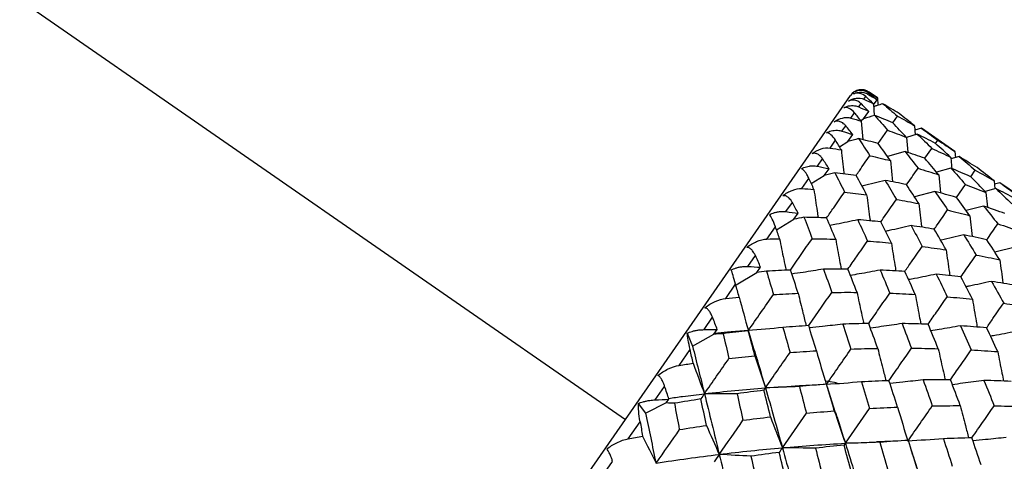
# Model space of a CAD drawing. Units: millimetres. Extents: x -102 to 102, y -159 to 131.
# Drawn here: x -63 to -48, y 89 to 96 of the extents above; entities that cross this region are included whole.
import ezdxf

# ---------------------------------------------------------------- set-up
doc = ezdxf.new("R2010")
doc.units = ezdxf.units.MM

msp = doc.modelspace()

# ---------------------------------------------------------------- linework, layer by layer
at = {"color": 7, "linetype": 'Continuous', "lineweight": 25}
for p, q in [((-66.01, 97.878), (-54.097, 89.611)), ((-63.077, 76.671), (-50.705, 94.499)), ((-50.503, 94.44), (-50.475, 94.48)), ((-50.448, 94.519), (-50.437, 94.535)), ((-50.428, 94.549), (-50.427, 94.55)), ((-50.3, 94.461), (-50.427, 94.55)), ((-50.582, 94.326), (-50.548, 94.375)), ((-50.361, 94.373), (-50.349, 94.194)), ((-50.36, 94.359), (-50.307, 94.434)), ((-50.3, 94.461), (-50.293, 94.35)), ((-50.699, 94.157), (-50.644, 94.236)), ((-50.508, 94.147), (-50.429, 94.257)), ((-50.071, 94.085), (-50, 94.187)), ((-50.835, 93.961), (-50.779, 94.042)), ((-50.551, 94.12), (-50.508, 94.147)), ((-50.544, 94.11), (-50.521, 93.832)), ((-49.741, 94.041), (-49.731, 93.906)), ((-50.748, 93.802), (-50.671, 93.908)), ((-50.289, 93.772), (-50.148, 93.974)), ((-49.701, 93.915), (-49.865, 93.866)), ((-49.639, 94.003), (-49.736, 93.974)), ((-49.134, 93.653), (-49.639, 94.003)), ((-51.013, 93.705), (-50.932, 93.822)), ((-50.872, 93.723), (-50.748, 93.802)), ((-49.863, 93.865), (-49.845, 93.642)), ((-49.428, 93.776), (-49.393, 93.826)), ((-49.883, 93.651), (-50.149, 93.577)), ((-49.586, 93.55), (-49.481, 93.7)), ((-49.134, 93.653), (-49.127, 93.56)), ((-51.203, 93.431), (-51.126, 93.542)), ((-50.105, 93.515), (-50.073, 93.197)), ((-49.195, 93.564), (-49.181, 93.384)), ((-49.071, 93.576), (-49.194, 93.541)), ((-51.101, 93.293), (-51.029, 93.393)), ((-49.193, 93.4), (-49.41, 93.339)), ((-49.378, 93.301), (-49.352, 93.028)), ((-48.896, 93.273), (-48.827, 93.372)), ((-51.438, 93.093), (-51.332, 93.245)), ((-51.297, 93.169), (-51.101, 93.293)), ((-49.112, 92.961), (-48.976, 93.157)), ((-48.544, 93.21), (-48.534, 93.09)), ((-48.456, 93.182), (-48.539, 93.159)), ((-47.911, 92.804), (-48.456, 93.182)), ((-49.436, 93.051), (-49.744, 92.971)), ((-48.518, 93.094), (-48.677, 93.049)), ((-48.666, 93.034), (-48.645, 92.812)), ((-51.679, 92.746), (-51.582, 92.885)), ((-51.56, 92.631), (-51.495, 92.722)), ((-48.701, 92.831), (-48.964, 92.761)), ((-51.821, 92.47), (-51.56, 92.631)), ((-48.908, 92.685), (-48.873, 92.37)), ((-51.965, 92.333), (-51.837, 92.517)), ((-48.224, 92.21), (-48.531, 92.134)), ((-52.252, 91.919), (-52.138, 92.083)), ((-52.428, 91.643), (-52.118, 91.827)), ((-52.118, 91.827), (-52.06, 91.908)), ((-52.586, 91.439), (-52.438, 91.652)), ((-52.913, 90.967), (-52.784, 91.153)), ((-52.763, 90.897), (-52.713, 90.967)), ((-52.245, 90.956), (-52.503, 90.936)), ((-52.151, 90.642), (-52.243, 90.955)), ((-53.166, 90.913), (-53.086, 90.718)), ((-53.086, 90.718), (-52.763, 90.897)), ((-53.287, 90.428), (-53.122, 90.666)), ((-53.648, 89.908), (-53.506, 90.112)), ((-51.098, 90.142), (-51.473, 90.122)), ((-50.935, 89.726), (-51.053, 90.098)), ((-53.483, 89.861), (-53.441, 89.917)), ((-53.787, 89.707), (-53.901, 89.855)), ((-53.483, 89.861), (-53.787, 89.707)), ((-54.055, 89.322), (-53.876, 89.579)), ((-49.944, 89.29), (-50.315, 89.274)), ((-50.783, 89.253), (-50.312, 89.273)), ((-49.68, 88.818), (-49.797, 89.177)), ((-54.443, 88.762), (-54.291, 88.981))]:
    msp.add_line(p, q, dxfattribs=at)
at = {"color": 7, "linetype": 'Continuous', "lineweight": 25, "flags": 128}
msp.add_lwpolyline([(-50.905, 90.159), (-50.946, 90.168), (-51.08, 90.19)], dxfattribs=at)
at = {"color": 7, "linetype": 'Continuous', "lineweight": 25}
msp.add_arc((-50.541, 94.385), 0.2, 55.2418, 145.2418, dxfattribs=at)
for points, knots in [([(-50.663, 94.52), (-50.652, 94.526), (-50.629, 94.537), (-50.591, 94.546), (-50.549, 94.549), (-50.499, 94.543), (-50.467, 94.528), (-50.448, 94.519)], [0, 0, 0, 0, 0.14363, 0.304394, 0.483426, 0.696505, 1, 1, 1, 1]), ([(-50.475, 94.48), (-50.505, 94.508), (-50.537, 94.523), (-50.601, 94.536), (-50.633, 94.534), (-50.663, 94.52)], [0, 0, 0, 0, 0.5, 0.5, 1, 1, 1, 1]), ([(-50.437, 94.535), (-50.449, 94.543), (-50.47, 94.557), (-50.503, 94.569), (-50.541, 94.576), (-50.587, 94.576), (-50.623, 94.561), (-50.639, 94.554)], [0, 0, 0, 0, 0.210556, 0.381093, 0.511654, 0.776339, 1, 1, 1, 1]), ([(-50.807, 94.312), (-50.796, 94.318), (-50.772, 94.33), (-50.733, 94.341), (-50.689, 94.347), (-50.637, 94.345), (-50.602, 94.333), (-50.582, 94.326)], [0, 0, 0, 0, 0.14363, 0.304394, 0.483426, 0.696505, 1, 1, 1, 1]), ([(-50.737, 94.414), (-50.699, 94.438), (-50.659, 94.452), (-50.58, 94.462), (-50.54, 94.458), (-50.503, 94.44)], [0, 0, 0, 0, 0.5, 0.5, 1, 1, 1, 1]), ([(-50.548, 94.375), (-50.559, 94.385), (-50.578, 94.401), (-50.609, 94.417), (-50.644, 94.428), (-50.687, 94.431), (-50.721, 94.419), (-50.737, 94.414)], [0, 0, 0, 0, 0.210556, 0.381093, 0.511654, 0.776339, 1, 1, 1, 1]), ([(-50.219, 94.373), (-50.251, 94.363), (-50.297, 94.349), (-50.343, 94.334), (-50.358, 94.33)], [0, 0, 0, 0, 0.677403, 1, 1, 1, 1]), ([(-50.644, 94.236), (-50.671, 94.27), (-50.699, 94.291), (-50.754, 94.316), (-50.781, 94.319), (-50.807, 94.312)], [0, 0, 0, 0, 0.5, 0.5, 1, 1, 1, 1]), ([(-50.954, 94.101), (-50.913, 94.129), (-50.87, 94.148), (-50.784, 94.168), (-50.74, 94.17), (-50.699, 94.157)], [0, 0, 0, 0, 0.5, 0.5, 1, 1, 1, 1]), ([(-50.779, 94.042), (-50.789, 94.053), (-50.807, 94.072), (-50.835, 94.091), (-50.868, 94.106), (-50.907, 94.114), (-50.939, 94.105), (-50.954, 94.101)], [0, 0, 0, 0, 0.210556, 0.381093, 0.511654, 0.776339, 1, 1, 1, 1]), ([(-51.07, 93.934), (-51.058, 93.94), (-51.034, 93.952), (-50.994, 93.965), (-50.949, 93.973), (-50.893, 93.975), (-50.857, 93.966), (-50.835, 93.961)], [0, 0, 0, 0, 0.14363, 0.304394, 0.483426, 0.696505, 1, 1, 1, 1]), ([(-50.932, 93.822), (-50.955, 93.86), (-50.979, 93.887), (-51.025, 93.924), (-51.048, 93.935), (-51.07, 93.934)], [0, 0, 0, 0, 0.5, 0.5, 1, 1, 1, 1]), ([(-51.286, 93.622), (-51.243, 93.654), (-51.197, 93.677), (-51.104, 93.707), (-51.057, 93.713), (-51.013, 93.705)], [0, 0, 0, 0, 0.5, 0.5, 1, 1, 1, 1]), ([(-51.126, 93.542), (-51.135, 93.554), (-51.151, 93.576), (-51.177, 93.598), (-51.207, 93.617), (-51.243, 93.63), (-51.273, 93.624), (-51.286, 93.622)], [0, 0, 0, 0, 0.210556, 0.381093, 0.511654, 0.776339, 1, 1, 1, 1]), ([(-50.844, 93.677), (-50.833, 93.563), (-50.82, 93.442), (-50.806, 93.322), (-50.805, 93.316)], [0, 0, 0, 0, 0.944968, 1, 1, 1, 1]), ([(-50.623, 93.291), (-50.606, 93.315), (-50.537, 93.416), (-50.467, 93.515), (-50.415, 93.59)], [0, 0, 0, 0, 0.241215, 1, 1, 1, 1]), ([(-51.445, 93.393), (-51.434, 93.399), (-51.41, 93.412), (-51.369, 93.425), (-51.322, 93.435), (-51.264, 93.44), (-51.226, 93.434), (-51.203, 93.431)], [0, 0, 0, 0, 0.143794, 0.30498, 0.484696, 0.696864, 1, 1, 1, 1]), ([(-51.332, 93.245), (-51.337, 93.256), (-51.348, 93.279), (-51.367, 93.311), (-51.385, 93.339), (-51.402, 93.36), (-51.417, 93.375), (-51.432, 93.387), (-51.441, 93.391), (-51.445, 93.393)], [0, 0, 0, 0, 0.1281, 0.283727, 0.466974, 0.59944, 0.732563, 0.868611, 1, 1, 1, 1]), ([(-49.861, 93.153), (-49.855, 93.162), (-49.797, 93.245), (-49.74, 93.327), (-49.689, 93.4)], [0, 0, 0, 0, 0.1100908, 1, 1, 1, 1]), ([(-50.184, 93.218), (-50.295, 93.19), (-50.411, 93.16), (-50.528, 93.132), (-50.533, 93.131)], [0, 0, 0, 0, 0.952029, 1, 1, 1, 1]), ([(-51.727, 92.986), (-51.682, 93.022), (-51.633, 93.048), (-51.535, 93.085), (-51.485, 93.096), (-51.438, 93.093)], [0, 0, 0, 0, 0.5, 0.5, 1, 1, 1, 1]), ([(-51.257, 93.082), (-51.242, 92.973), (-51.222, 92.831), (-51.199, 92.689), (-51.193, 92.656)], [0, 0, 0, 0, 0.7652871, 1, 1, 1, 1]), ([(-51.067, 92.652), (-51.031, 92.703), (-50.941, 92.833), (-50.85, 92.963), (-50.796, 93.041)], [0, 0, 0, 0, 0.3955776, 1, 1, 1, 1]), ([(-50.463, 93), (-50.449, 92.888), (-50.432, 92.757), (-50.413, 92.627), (-50.41, 92.608)], [0, 0, 0, 0, 0.855369, 1, 1, 1, 1]), ([(-51.582, 92.885), (-51.59, 92.898), (-51.605, 92.922), (-51.628, 92.948), (-51.655, 92.971), (-51.688, 92.989), (-51.715, 92.987), (-51.727, 92.986)], [0, 0, 0, 0, 0.210556, 0.381093, 0.511654, 0.776339, 1, 1, 1, 1]), ([(-50.251, 92.592), (-50.225, 92.628), (-50.147, 92.742), (-50.068, 92.855), (-50.015, 92.931)], [0, 0, 0, 0, 0.320349, 1, 1, 1, 1]), ([(-49.679, 92.868), (-49.666, 92.753), (-49.652, 92.634), (-49.636, 92.516), (-49.635, 92.512)], [0, 0, 0, 0, 0.9691016, 1, 1, 1, 1]), ([(-51.926, 92.7), (-51.915, 92.705), (-51.891, 92.718), (-51.85, 92.732), (-51.802, 92.743), (-51.743, 92.751), (-51.702, 92.748), (-51.679, 92.746)], [0, 0, 0, 0, 0.14363, 0.304394, 0.483426, 0.696505, 1, 1, 1, 1]), ([(-49.445, 92.481), (-49.43, 92.503), (-49.363, 92.6), (-49.296, 92.696), (-49.244, 92.771)], [0, 0, 0, 0, 0.223535, 1, 1, 1, 1]), ([(-51.837, 92.517), (-51.854, 92.564), (-51.87, 92.602), (-51.9, 92.664), (-51.914, 92.687), (-51.926, 92.7)], [0, 0, 0, 0, 0.5, 0.5, 1, 1, 1, 1]), ([(-50.597, 92.624), (-50.704, 92.6), (-50.843, 92.57), (-50.984, 92.542), (-51.016, 92.536)], [0, 0, 0, 0, 0.768521, 1, 1, 1, 1]), ([(-48.655, 92.32), (-48.649, 92.328), (-48.593, 92.409), (-48.538, 92.489), (-48.487, 92.561)], [0, 0, 0, 0, 0.0926261, 1, 1, 1, 1]), ([(-49.793, 92.536), (-49.903, 92.51), (-50.031, 92.48), (-50.16, 92.453), (-50.178, 92.449)], [0, 0, 0, 0, 0.858512, 1, 1, 1, 1]), ([(-52.268, 92.207), (-52.222, 92.244), (-52.171, 92.273), (-52.069, 92.317), (-52.016, 92.331), (-51.965, 92.333)], [0, 0, 0, 0, 0.5, 0.5, 1, 1, 1, 1]), ([(-51.774, 92.337), (-51.754, 92.235), (-51.723, 92.077), (-51.689, 91.919), (-51.677, 91.863)], [0, 0, 0, 0, 0.646941, 1, 1, 1, 1]), ([(-51.612, 91.866), (-51.558, 91.944), (-51.449, 92.102), (-51.339, 92.259), (-51.283, 92.338)], [0, 0, 0, 0, 0.4937042, 1, 1, 1, 1]), ([(-50.929, 92.329), (-50.91, 92.223), (-50.884, 92.073), (-50.855, 91.923), (-50.847, 91.879)], [0, 0, 0, 0, 0.708535, 1, 1, 1, 1]), ([(-50.746, 91.879), (-50.702, 91.941), (-50.604, 92.083), (-50.505, 92.225), (-50.45, 92.303)], [0, 0, 0, 0, 0.443397, 1, 1, 1, 1]), ([(-50.091, 92.273), (-50.074, 92.163), (-50.053, 92.023), (-50.028, 91.883), (-50.023, 91.852)], [0, 0, 0, 0, 0.7817496, 1, 1, 1, 1]), ([(-49.001, 92.397), (-49.113, 92.37), (-49.229, 92.342), (-49.345, 92.315), (-49.348, 92.315)], [0, 0, 0, 0, 0.972321, 1, 1, 1, 1]), ([(-52.138, 92.083), (-52.146, 92.098), (-52.159, 92.124), (-52.179, 92.153), (-52.204, 92.181), (-52.233, 92.203), (-52.257, 92.205), (-52.268, 92.207)], [0, 0, 0, 0, 0.210556, 0.381093, 0.511654, 0.776339, 1, 1, 1, 1]), ([(-49.888, 91.843), (-49.855, 91.892), (-49.767, 92.018), (-49.68, 92.143), (-49.626, 92.221)], [0, 0, 0, 0, 0.382976, 1, 1, 1, 1]), ([(-49.266, 92.17), (-49.25, 92.057), (-49.232, 91.927), (-49.212, 91.797), (-49.209, 91.781)], [0, 0, 0, 0, 0.871113, 1, 1, 1, 1]), ([(-49.043, 91.761), (-49.019, 91.795), (-48.943, 91.906), (-48.866, 92.016), (-48.813, 92.092)], [0, 0, 0, 0, 0.308389, 1, 1, 1, 1]), ([(-48.456, 92.019), (-48.441, 91.903), (-48.427, 91.786), (-48.41, 91.668), (-48.41, 91.666)], [0, 0, 0, 0, 0.983078, 1, 1, 1, 1]), ([(-52.504, 91.868), (-52.493, 91.873), (-52.469, 91.885), (-52.428, 91.899), (-52.38, 91.911), (-52.319, 91.92), (-52.277, 91.92), (-52.252, 91.919)], [0, 0, 0, 0, 0.14363, 0.304394, 0.483426, 0.696505, 1, 1, 1, 1]), ([(-52.438, 91.652), (-52.452, 91.703), (-52.465, 91.746), (-52.487, 91.819), (-52.496, 91.848), (-52.504, 91.868)], [0, 0, 0, 0, 0.5, 0.5, 1, 1, 1, 1]), ([(-51.113, 91.879), (-51.216, 91.862), (-51.374, 91.836), (-51.534, 91.813), (-51.59, 91.805)], [0, 0, 0, 0, 0.648719, 1, 1, 1, 1]), ([(-50.259, 91.864), (-50.365, 91.845), (-50.514, 91.817), (-50.664, 91.792), (-50.708, 91.785)], [0, 0, 0, 0, 0.710279, 1, 1, 1, 1]), ([(-49.414, 91.803), (-49.522, 91.781), (-49.661, 91.752), (-49.801, 91.726), (-49.832, 91.721)], [0, 0, 0, 0, 0.783091, 1, 1, 1, 1]), ([(-48.582, 91.695), (-48.693, 91.67), (-48.82, 91.642), (-48.949, 91.616), (-48.965, 91.613)], [0, 0, 0, 0, 0.8720115, 1, 1, 1, 1]), ([(-51.494, 91.515), (-51.47, 91.416), (-51.432, 91.252), (-51.39, 91.089), (-51.374, 91.024)], [0, 0, 0, 0, 0.606652, 1, 1, 1, 1]), ([(-51.337, 91.026), (-51.276, 91.115), (-51.16, 91.282), (-51.043, 91.449), (-50.988, 91.528)], [0, 0, 0, 0, 0.526852, 1, 1, 1, 1]), ([(-50.608, 91.529), (-50.587, 91.425), (-50.554, 91.268), (-50.518, 91.111), (-50.506, 91.058)], [0, 0, 0, 0, 0.659062, 1, 1, 1, 1]), ([(-50.432, 91.059), (-50.381, 91.133), (-50.275, 91.286), (-50.169, 91.438), (-50.114, 91.517)], [0, 0, 0, 0, 0.484297, 1, 1, 1, 1]), ([(-52.899, 91.298), (-52.852, 91.336), (-52.8, 91.367), (-52.694, 91.416), (-52.639, 91.433), (-52.586, 91.439)], [0, 0, 0, 0, 0.5, 0.5, 1, 1, 1, 1]), ([(-49.732, 91.498), (-49.712, 91.391), (-49.684, 91.242), (-49.654, 91.093), (-49.645, 91.052)], [0, 0, 0, 0, 0.719829, 1, 1, 1, 1]), ([(-49.538, 91.048), (-49.496, 91.108), (-49.4, 91.247), (-49.304, 91.385), (-49.249, 91.463)], [0, 0, 0, 0, 0.434616, 1, 1, 1, 1]), ([(-48.868, 91.424), (-48.85, 91.314), (-48.828, 91.174), (-48.802, 91.035), (-48.797, 91.006)], [0, 0, 0, 0, 0.791865, 1, 1, 1, 1]), ([(-52.784, 91.153), (-52.79, 91.169), (-52.802, 91.197), (-52.821, 91.229), (-52.842, 91.261), (-52.868, 91.288), (-52.89, 91.294), (-52.899, 91.298)], [0, 0, 0, 0, 0.210556, 0.381093, 0.511654, 0.776339, 1, 1, 1, 1]), ([(-48.657, 90.994), (-48.625, 91.041), (-48.538, 91.165), (-48.453, 91.288), (-48.399, 91.365)], [0, 0, 0, 0, 0.375199, 1, 1, 1, 1]), ([(-53.166, 90.913), (-53.155, 90.918), (-53.132, 90.929), (-53.092, 90.942), (-53.044, 90.954), (-52.982, 90.965), (-52.939, 90.966), (-52.913, 90.967)], [0, 0, 0, 0, 0.14363, 0.304394, 0.483426, 0.696505, 1, 1, 1, 1]), ([(-52.75, 90.915), (-52.687, 90.921), (-52.601, 90.929), (-52.515, 90.935), (-52.493, 90.937)], [0, 0, 0, 0, 0.734139, 1, 1, 1, 1]), ([(-52.245, 90.955), (-52.244, 90.955), (-52.244, 90.955), (-52.245, 90.952), (-52.246, 90.95)], [0, 0, 0, 0, 0.289727, 1, 1, 1, 1]), ([(-50.824, 91.05), (-50.925, 91.038), (-51.092, 91.017), (-51.259, 90.999), (-51.325, 90.992)], [0, 0, 0, 0, 0.60736, 1, 1, 1, 1]), ([(-49.93, 91.058), (-50.035, 91.043), (-50.193, 91.019), (-50.352, 90.997), (-50.407, 90.99)], [0, 0, 0, 0, 0.659639, 1, 1, 1, 1]), ([(-49.047, 91.024), (-49.155, 91.005), (-49.304, 90.979), (-49.454, 90.955), (-49.496, 90.949)], [0, 0, 0, 0, 0.720141, 1, 1, 1, 1]), ([(-48.179, 90.946), (-48.289, 90.925), (-48.428, 90.897), (-48.567, 90.873), (-48.596, 90.867)], [0, 0, 0, 0, 0.792068, 1, 1, 1, 1]), ([(-53.122, 90.666), (-53.134, 90.72), (-53.143, 90.768), (-53.158, 90.852), (-53.163, 90.887), (-53.166, 90.913)], [0, 0, 0, 0, 0.5, 0.5, 1, 1, 1, 1]), ([(-52.156, 90.656), (-52.137, 90.596), (-52.081, 90.409), (-52.026, 90.218), (-51.988, 90.089)], [0, 0, 0, 0, 0.323661, 1, 1, 1, 1]), ([(-50.296, 90.684), (-50.272, 90.584), (-50.232, 90.421), (-50.188, 90.258), (-50.171, 90.195)], [0, 0, 0, 0, 0.615026, 1, 1, 1, 1]), ([(-50.128, 90.197), (-50.069, 90.282), (-49.956, 90.445), (-49.842, 90.608), (-49.788, 90.687)], [0, 0, 0, 0, 0.5202086, 1, 1, 1, 1]), ([(-49.385, 90.68), (-49.362, 90.576), (-49.329, 90.42), (-49.291, 90.263), (-49.279, 90.211)], [0, 0, 0, 0, 0.666479, 1, 1, 1, 1]), ([(-49.2, 90.211), (-49.151, 90.283), (-49.047, 90.433), (-48.942, 90.582), (-48.888, 90.661)], [0, 0, 0, 0, 0.478476, 1, 1, 1, 1]), ([(-48.489, 90.636), (-48.468, 90.528), (-48.44, 90.38), (-48.408, 90.231), (-48.4, 90.191)], [0, 0, 0, 0, 0.725971, 1, 1, 1, 1]), ([(-53.607, 90.277), (-53.56, 90.316), (-53.507, 90.348), (-53.399, 90.4), (-53.342, 90.42), (-53.287, 90.428)], [0, 0, 0, 0, 0.5, 0.5, 1, 1, 1, 1]), ([(-53.506, 90.112), (-53.512, 90.129), (-53.523, 90.159), (-53.539, 90.194), (-53.558, 90.229), (-53.581, 90.261), (-53.599, 90.272), (-53.607, 90.277)], [0, 0, 0, 0, 0.210556, 0.381093, 0.511654, 0.776339, 1, 1, 1, 1]), ([(-49.612, 90.21), (-49.715, 90.198), (-49.881, 90.179), (-50.049, 90.162), (-50.114, 90.156)], [0, 0, 0, 0, 0.6149725, 1, 1, 1, 1]), ([(-48.696, 90.202), (-48.801, 90.187), (-48.959, 90.164), (-49.119, 90.144), (-49.172, 90.137)], [0, 0, 0, 0, 0.666202, 1, 1, 1, 1]), ([(-53.901, 89.855), (-53.89, 89.859), (-53.868, 89.868), (-53.828, 89.881), (-53.781, 89.892), (-53.719, 89.903), (-53.674, 89.906), (-53.648, 89.908)], [0, 0, 0, 0, 0.143641, 0.30442, 0.48347, 0.69653, 1, 1, 1, 1]), ([(-53.445, 89.931), (-53.375, 89.941), (-53.195, 89.967), (-53.016, 89.988), (-52.906, 90.001)], [0, 0, 0, 0, 0.388696, 1, 1, 1, 1]), ([(-53.876, 89.579), (-53.886, 89.636), (-53.892, 89.689), (-53.9, 89.781), (-53.902, 89.822), (-53.901, 89.855)], [0, 0, 0, 0, 0.5, 0.5, 1, 1, 1, 1]), ([(-49.053, 89.822), (-49.028, 89.721), (-48.987, 89.558), (-48.942, 89.396), (-48.925, 89.334)], [0, 0, 0, 0, 0.6196, 1, 1, 1, 1]), ([(-48.879, 89.335), (-48.821, 89.418), (-48.709, 89.579), (-48.597, 89.741), (-48.543, 89.819)], [0, 0, 0, 0, 0.516602, 1, 1, 1, 1]), ([(-50.936, 89.729), (-50.927, 89.702), (-50.875, 89.545), (-50.825, 89.385), (-50.783, 89.253)], [0, 0, 0, 0, 0.173035, 1, 1, 1, 1]), ([(-54.379, 89.165), (-54.332, 89.203), (-54.279, 89.236), (-54.17, 89.289), (-54.112, 89.311), (-54.055, 89.322)], [0, 0, 0, 0, 0.5, 0.5, 1, 1, 1, 1]), ([(-48.361, 89.341), (-48.464, 89.33), (-48.631, 89.312), (-48.799, 89.297), (-48.863, 89.291)], [0, 0, 0, 0, 0.618985, 1, 1, 1, 1]), ([(-54.291, 88.981), (-54.296, 88.999), (-54.306, 89.03), (-54.321, 89.068), (-54.337, 89.106), (-54.357, 89.143), (-54.372, 89.158), (-54.379, 89.165)], [0, 0, 0, 0, 0.210556, 0.381093, 0.511654, 0.776339, 1, 1, 1, 1])]:
    msp.add_open_spline(points, degree=3, knots=knots, dxfattribs=at)
for points in [[(-50.361, 94.373), (-50.399, 94.409), (-50.437, 94.445), (-50.475, 94.48)], [(-50.448, 94.519), (-50.401, 94.491), (-50.354, 94.462), (-50.307, 94.434)], [(-50.307, 94.434), (-50.35, 94.468), (-50.393, 94.501), (-50.437, 94.535)], [(-50.428, 94.549), (-50.385, 94.52), (-50.342, 94.491), (-50.3, 94.461)], [(-50.429, 94.257), (-50.469, 94.297), (-50.508, 94.336), (-50.548, 94.375)], [(-50.503, 94.44), (-50.455, 94.418), (-50.408, 94.396), (-50.361, 94.373)], [(-50.219, 94.373), (-50.146, 94.313), (-50.073, 94.251), (-50, 94.187)], [(-49.974, 94.225), (-50.056, 94.276), (-50.137, 94.325), (-50.219, 94.373)], [(-50.544, 94.11), (-50.577, 94.152), (-50.611, 94.195), (-50.644, 94.236)], [(-50.582, 94.326), (-50.531, 94.303), (-50.48, 94.28), (-50.429, 94.257)], [(-50.342, 94.197), (-50.397, 94.18), (-50.452, 94.163), (-50.508, 94.147)], [(-50.342, 94.197), (-50.277, 94.124), (-50.212, 94.05), (-50.148, 93.974)], [(-50.071, 94.085), (-50.161, 94.124), (-50.251, 94.161), (-50.342, 94.197)], [(-50, 94.187), (-49.913, 94.14), (-49.827, 94.091), (-49.741, 94.041)], [(-49.741, 94.041), (-49.818, 94.104), (-49.896, 94.165), (-49.974, 94.225)], [(-50.671, 93.908), (-50.707, 93.953), (-50.743, 93.998), (-50.779, 94.042)], [(-50.699, 94.157), (-50.647, 94.142), (-50.595, 94.126), (-50.544, 94.11)], [(-49.863, 93.865), (-49.932, 93.94), (-50.001, 94.013), (-50.071, 94.085)], [(-50.835, 93.961), (-50.781, 93.944), (-50.726, 93.926), (-50.671, 93.908)], [(-50.148, 93.974), (-50.053, 93.94), (-49.958, 93.903), (-49.863, 93.865)], [(-49.701, 93.915), (-49.627, 93.845), (-49.554, 93.773), (-49.481, 93.7)], [(-49.428, 93.776), (-49.519, 93.824), (-49.61, 93.87), (-49.701, 93.915)], [(-49.639, 94.003), (-49.557, 93.946), (-49.475, 93.887), (-49.393, 93.826)], [(-50.844, 93.677), (-50.873, 93.725), (-50.902, 93.774), (-50.932, 93.822)], [(-50.584, 93.848), (-50.638, 93.832), (-50.693, 93.817), (-50.748, 93.802)], [(-50.584, 93.848), (-50.527, 93.763), (-50.471, 93.677), (-50.415, 93.59)], [(-50.288, 93.772), (-50.387, 93.799), (-50.485, 93.824), (-50.584, 93.848)], [(-50.105, 93.515), (-50.166, 93.602), (-50.227, 93.688), (-50.288, 93.772)], [(-49.195, 93.564), (-49.273, 93.636), (-49.35, 93.707), (-49.428, 93.776)], [(-49.393, 93.826), (-49.307, 93.77), (-49.22, 93.712), (-49.134, 93.653)], [(-51.013, 93.705), (-50.957, 93.696), (-50.9, 93.687), (-50.844, 93.677)], [(-49.883, 93.651), (-49.818, 93.569), (-49.754, 93.485), (-49.689, 93.4)], [(-49.585, 93.55), (-49.684, 93.586), (-49.784, 93.619), (-49.883, 93.651)], [(-49.481, 93.7), (-49.386, 93.657), (-49.29, 93.611), (-49.195, 93.564)], [(-51.029, 93.393), (-51.061, 93.443), (-51.094, 93.492), (-51.126, 93.542)], [(-50.415, 93.59), (-50.311, 93.567), (-50.208, 93.542), (-50.105, 93.515)], [(-49.378, 93.301), (-49.447, 93.386), (-49.516, 93.469), (-49.585, 93.55)], [(-49.071, 93.576), (-48.989, 93.51), (-48.908, 93.442), (-48.827, 93.372)], [(-48.8, 93.41), (-48.89, 93.467), (-48.98, 93.523), (-49.071, 93.576)], [(-51.203, 93.431), (-51.145, 93.419), (-51.087, 93.406), (-51.029, 93.393)], [(-50.941, 93.332), (-50.994, 93.319), (-51.047, 93.306), (-51.101, 93.293)], [(-50.941, 93.332), (-50.893, 93.237), (-50.844, 93.14), (-50.796, 93.041)], [(-50.622, 93.291), (-50.728, 93.306), (-50.835, 93.32), (-50.941, 93.332)], [(-49.689, 93.4), (-49.585, 93.368), (-49.482, 93.336), (-49.378, 93.301)], [(-49.193, 93.4), (-49.12, 93.321), (-49.048, 93.24), (-48.976, 93.157)], [(-48.896, 93.273), (-48.995, 93.317), (-49.094, 93.359), (-49.193, 93.4)], [(-48.827, 93.372), (-48.732, 93.32), (-48.637, 93.266), (-48.544, 93.21)], [(-48.544, 93.21), (-48.629, 93.279), (-48.714, 93.345), (-48.8, 93.41)], [(-51.257, 93.082), (-51.282, 93.137), (-51.307, 93.191), (-51.332, 93.245)], [(-50.463, 93), (-50.516, 93.098), (-50.569, 93.195), (-50.622, 93.291)], [(-50.184, 93.218), (-50.127, 93.124), (-50.071, 93.028), (-50.015, 92.931)], [(-49.861, 93.153), (-49.968, 93.176), (-50.076, 93.198), (-50.184, 93.218)], [(-49.679, 92.868), (-49.739, 92.964), (-49.8, 93.059), (-49.861, 93.153)], [(-48.976, 93.157), (-48.872, 93.118), (-48.769, 93.077), (-48.666, 93.034)], [(-48.666, 93.034), (-48.742, 93.115), (-48.819, 93.195), (-48.896, 93.273)], [(-48.456, 93.182), (-48.367, 93.12), (-48.278, 93.056), (-48.189, 92.99)], [(-51.438, 93.093), (-51.377, 93.09), (-51.317, 93.086), (-51.257, 93.082)], [(-50.796, 93.041), (-50.684, 93.029), (-50.573, 93.015), (-50.463, 93)], [(-49.436, 93.051), (-49.371, 92.959), (-49.307, 92.866), (-49.244, 92.771)], [(-49.112, 92.961), (-49.22, 92.993), (-49.328, 93.022), (-49.436, 93.051)], [(-48.518, 93.094), (-48.437, 93.019), (-48.357, 92.942), (-48.278, 92.863)], [(-48.223, 92.941), (-48.321, 92.994), (-48.419, 93.045), (-48.518, 93.094)], [(-51.495, 92.722), (-51.524, 92.776), (-51.553, 92.831), (-51.582, 92.885)], [(-50.015, 92.931), (-49.902, 92.911), (-49.79, 92.89), (-49.679, 92.868)], [(-48.908, 92.685), (-48.976, 92.778), (-49.044, 92.87), (-49.112, 92.961)], [(-51.679, 92.746), (-51.617, 92.738), (-51.556, 92.73), (-51.495, 92.722)], [(-49.244, 92.771), (-49.131, 92.744), (-49.019, 92.715), (-48.908, 92.685)], [(-48.701, 92.831), (-48.629, 92.743), (-48.558, 92.653), (-48.487, 92.561)], [(-48.379, 92.716), (-48.486, 92.756), (-48.593, 92.794), (-48.701, 92.831)], [(-51.407, 92.661), (-51.458, 92.651), (-51.509, 92.641), (-51.56, 92.631)], [(-51.407, 92.661), (-51.365, 92.554), (-51.324, 92.447), (-51.283, 92.338)], [(-51.066, 92.652), (-51.179, 92.656), (-51.292, 92.659), (-51.407, 92.661)], [(-50.929, 92.329), (-50.974, 92.438), (-51.02, 92.545), (-51.066, 92.652)], [(-50.597, 92.624), (-50.548, 92.518), (-50.499, 92.412), (-50.45, 92.303)], [(-50.25, 92.592), (-50.364, 92.604), (-50.48, 92.615), (-50.597, 92.624)], [(-50.091, 92.273), (-50.144, 92.381), (-50.197, 92.487), (-50.25, 92.592)], [(-48.487, 92.561), (-48.376, 92.527), (-48.266, 92.49), (-48.155, 92.452)], [(-51.774, 92.337), (-51.795, 92.398), (-51.816, 92.457), (-51.837, 92.517)], [(-49.793, 92.536), (-49.737, 92.432), (-49.681, 92.327), (-49.626, 92.221)], [(-49.445, 92.481), (-49.56, 92.501), (-49.676, 92.519), (-49.793, 92.536)], [(-49.266, 92.17), (-49.325, 92.275), (-49.385, 92.379), (-49.445, 92.481)], [(-51.965, 92.333), (-51.901, 92.335), (-51.837, 92.336), (-51.774, 92.337)], [(-51.283, 92.338), (-51.165, 92.337), (-51.047, 92.334), (-50.929, 92.329)], [(-50.45, 92.303), (-50.331, 92.295), (-50.211, 92.285), (-50.091, 92.273)], [(-49.001, 92.397), (-48.938, 92.297), (-48.875, 92.195), (-48.813, 92.092)], [(-48.654, 92.32), (-48.769, 92.348), (-48.885, 92.373), (-49.001, 92.397)], [(-48.456, 92.019), (-48.521, 92.121), (-48.588, 92.222), (-48.654, 92.32)], [(-49.626, 92.221), (-49.505, 92.205), (-49.385, 92.188), (-49.266, 92.17)], [(-52.06, 91.908), (-52.086, 91.966), (-52.112, 92.025), (-52.138, 92.083)], [(-48.813, 92.092), (-48.693, 92.069), (-48.574, 92.045), (-48.456, 92.019)], [(-52.252, 91.919), (-52.188, 91.916), (-52.124, 91.912), (-52.06, 91.908)], [(-51.972, 91.847), (-52.02, 91.84), (-52.069, 91.833), (-52.118, 91.827)], [(-51.611, 91.866), (-51.731, 91.861), (-51.852, 91.855), (-51.972, 91.847)], [(-51.972, 91.847), (-51.937, 91.732), (-51.902, 91.615), (-51.868, 91.496)], [(-51.494, 91.515), (-51.532, 91.633), (-51.571, 91.75), (-51.611, 91.866)], [(-50.745, 91.879), (-50.868, 91.88), (-50.99, 91.88), (-51.113, 91.879)], [(-51.113, 91.879), (-51.071, 91.763), (-51.029, 91.646), (-50.988, 91.528)], [(-50.608, 91.529), (-50.653, 91.647), (-50.699, 91.763), (-50.745, 91.879)], [(-50.259, 91.864), (-50.21, 91.75), (-50.162, 91.634), (-50.114, 91.517)], [(-49.888, 91.843), (-50.011, 91.852), (-50.135, 91.859), (-50.259, 91.864)], [(-49.732, 91.498), (-49.783, 91.615), (-49.835, 91.73), (-49.888, 91.843)], [(-49.414, 91.803), (-49.359, 91.691), (-49.304, 91.578), (-49.249, 91.463)], [(-49.043, 91.761), (-49.166, 91.776), (-49.29, 91.79), (-49.414, 91.803)], [(-48.868, 91.424), (-48.926, 91.539), (-48.984, 91.651), (-49.043, 91.761)], [(-48.582, 91.695), (-48.52, 91.586), (-48.459, 91.476), (-48.399, 91.365)], [(-48.214, 91.632), (-48.336, 91.654), (-48.459, 91.675), (-48.582, 91.695)], [(-52.384, 91.458), (-52.402, 91.523), (-52.42, 91.587), (-52.438, 91.652)], [(-51.868, 91.496), (-51.743, 91.504), (-51.618, 91.51), (-51.494, 91.515)], [(-50.988, 91.528), (-50.861, 91.53), (-50.735, 91.53), (-50.608, 91.529)], [(-50.114, 91.517), (-49.986, 91.512), (-49.859, 91.506), (-49.732, 91.498)], [(-52.586, 91.439), (-52.519, 91.445), (-52.451, 91.452), (-52.384, 91.458)], [(-52.384, 91.458), (-52.339, 91.287), (-52.293, 91.119), (-52.245, 90.954)], [(-52.245, 90.954), (-52.12, 91.135), (-51.993, 91.316), (-51.868, 91.496)], [(-49.249, 91.463), (-49.122, 91.451), (-48.995, 91.439), (-48.868, 91.424)], [(-48.399, 91.365), (-48.273, 91.347), (-48.147, 91.328), (-48.023, 91.307)], [(-52.713, 90.967), (-52.736, 91.029), (-52.76, 91.091), (-52.784, 91.153)], [(-52.913, 90.967), (-52.846, 90.967), (-52.779, 90.967), (-52.713, 90.967)], [(-52.246, 90.95), (-52.373, 90.937), (-52.499, 90.922), (-52.625, 90.906)], [(-52.147, 90.574), (-52.18, 90.7), (-52.213, 90.826), (-52.246, 90.95)], [(-51.724, 90.999), (-51.899, 90.982), (-52.073, 90.967), (-52.245, 90.954)], [(-51.336, 91.027), (-51.466, 91.019), (-51.595, 91.01), (-51.724, 90.999)], [(-51.724, 90.999), (-51.688, 90.875), (-51.653, 90.749), (-51.617, 90.621)], [(-51.219, 90.649), (-51.258, 90.776), (-51.297, 90.902), (-51.336, 91.027)], [(-50.432, 91.059), (-50.562, 91.058), (-50.693, 91.055), (-50.824, 91.05)], [(-50.824, 91.05), (-50.782, 90.925), (-50.74, 90.8), (-50.699, 90.674)], [(-50.296, 90.684), (-50.341, 90.811), (-50.386, 90.936), (-50.432, 91.059)], [(-49.93, 91.058), (-49.882, 90.936), (-49.835, 90.812), (-49.788, 90.687)], [(-49.537, 91.048), (-49.668, 91.053), (-49.799, 91.056), (-49.93, 91.058)], [(-49.385, 90.68), (-49.435, 90.805), (-49.486, 90.927), (-49.537, 91.048)], [(-49.047, 91.024), (-48.994, 90.904), (-48.941, 90.783), (-48.888, 90.661)], [(-48.656, 90.994), (-48.786, 91.005), (-48.917, 91.015), (-49.047, 91.024)], [(-48.489, 90.636), (-48.544, 90.758), (-48.6, 90.877), (-48.656, 90.994)], [(-52.625, 90.906), (-52.671, 90.903), (-52.717, 90.9), (-52.763, 90.897)], [(-52.625, 90.906), (-52.596, 90.782), (-52.567, 90.657), (-52.538, 90.531)], [(-53.077, 90.46), (-53.092, 90.529), (-53.107, 90.597), (-53.122, 90.666)], [(-53.086, 90.718), (-53.026, 90.484), (-52.967, 90.244), (-52.906, 90.001)], [(-51.617, 90.621), (-51.485, 90.632), (-51.352, 90.641), (-51.219, 90.649)], [(-51.219, 90.649), (-51.171, 90.477), (-51.122, 90.306), (-51.071, 90.139)], [(-51.071, 90.139), (-50.947, 90.317), (-50.823, 90.496), (-50.699, 90.674)], [(-50.699, 90.674), (-50.565, 90.679), (-50.43, 90.682), (-50.296, 90.684)], [(-49.788, 90.687), (-49.653, 90.686), (-49.519, 90.684), (-49.385, 90.68)], [(-48.888, 90.661), (-48.754, 90.654), (-48.621, 90.645), (-48.489, 90.636)], [(-52.906, 90.001), (-52.784, 90.177), (-52.661, 90.354), (-52.538, 90.531)], [(-52.538, 90.531), (-52.408, 90.546), (-52.277, 90.561), (-52.147, 90.574)], [(-52.147, 90.574), (-52.095, 90.41), (-52.042, 90.248), (-51.988, 90.089)], [(-51.988, 90.089), (-51.865, 90.266), (-51.741, 90.445), (-51.617, 90.621)], [(-53.287, 90.428), (-53.217, 90.439), (-53.147, 90.45), (-53.077, 90.46)], [(-53.077, 90.46), (-53.021, 90.305), (-52.964, 90.151), (-52.906, 90.001)], [(-50.128, 90.197), (-50.265, 90.192), (-50.403, 90.186), (-50.541, 90.179)], [(-49.996, 89.8), (-50.039, 89.934), (-50.083, 90.067), (-50.128, 90.197)], [(-49.2, 90.211), (-49.337, 90.212), (-49.475, 90.211), (-49.612, 90.21)], [(-49.612, 90.21), (-49.566, 90.08), (-49.52, 89.949), (-49.474, 89.817)], [(-49.053, 89.822), (-49.102, 89.954), (-49.151, 90.083), (-49.2, 90.211)], [(-48.696, 90.202), (-48.644, 90.075), (-48.593, 89.948), (-48.543, 89.819)], [(-48.288, 90.186), (-48.423, 90.192), (-48.559, 90.198), (-48.696, 90.202)], [(-53.441, 89.917), (-53.463, 89.982), (-53.484, 90.047), (-53.506, 90.112)], [(-52.906, 90.001), (-52.601, 90.037), (-52.294, 90.066), (-51.988, 90.089)], [(-52.012, 90.052), (-52.147, 90.036), (-52.282, 90.019), (-52.416, 90.001)], [(-51.988, 90.089), (-51.994, 90.08), (-52.002, 90.068), (-52.012, 90.052)], [(-51.911, 89.651), (-51.945, 89.786), (-51.978, 89.92), (-52.012, 90.052)], [(-51.988, 90.089), (-51.816, 90.102), (-51.645, 90.113), (-51.474, 90.122)], [(-51.477, 90.109), (-51.648, 90.1), (-51.819, 90.094), (-51.988, 90.089)], [(-51.988, 90.089), (-51.902, 89.794), (-51.817, 89.493), (-51.732, 89.186)], [(-51.067, 90.144), (-51.203, 90.134), (-51.34, 90.122), (-51.477, 90.109)], [(-51.477, 90.109), (-51.441, 89.976), (-51.406, 89.842), (-51.37, 89.707)], [(-50.541, 90.179), (-50.719, 90.163), (-50.896, 90.15), (-51.071, 90.139)], [(-50.95, 89.743), (-50.988, 89.878), (-51.027, 90.012), (-51.067, 90.144)], [(-50.541, 90.179), (-50.499, 90.046), (-50.458, 89.913), (-50.418, 89.779)], [(-53.648, 89.908), (-53.579, 89.911), (-53.51, 89.914), (-53.441, 89.917)], [(-52.96, 89.922), (-53.092, 89.901), (-53.223, 89.879), (-53.354, 89.856)], [(-52.906, 90.001), (-52.922, 89.978), (-52.94, 89.952), (-52.96, 89.922)], [(-52.875, 89.524), (-52.904, 89.657), (-52.932, 89.79), (-52.96, 89.922)], [(-52.906, 90.001), (-52.833, 89.702), (-52.758, 89.397), (-52.684, 89.086)], [(-52.416, 90.001), (-52.581, 90), (-52.745, 90), (-52.906, 90.001)], [(-52.416, 90.001), (-52.386, 89.869), (-52.356, 89.735), (-52.326, 89.6)], [(-53.354, 89.856), (-53.396, 89.857), (-53.439, 89.859), (-53.483, 89.861)], [(-53.28, 89.46), (-53.305, 89.593), (-53.33, 89.725), (-53.354, 89.856)], [(-51.37, 89.707), (-51.23, 89.72), (-51.09, 89.732), (-50.95, 89.743)], [(-50.95, 89.743), (-50.896, 89.577), (-50.84, 89.413), (-50.783, 89.253)], [(-50.783, 89.253), (-50.662, 89.428), (-50.539, 89.604), (-50.418, 89.779)], [(-50.418, 89.779), (-50.277, 89.787), (-50.136, 89.794), (-49.996, 89.8)], [(-49.996, 89.8), (-49.946, 89.626), (-49.895, 89.454), (-49.842, 89.286)], [(-49.842, 89.286), (-49.72, 89.463), (-49.596, 89.641), (-49.474, 89.817)], [(-49.474, 89.817), (-49.333, 89.819), (-49.193, 89.821), (-49.053, 89.822)], [(-48.543, 89.819), (-48.404, 89.816), (-48.266, 89.813), (-48.128, 89.808)], [(-53.633, 88.954), (-53.685, 89.209), (-53.737, 89.46), (-53.787, 89.707)], [(-52.684, 89.086), (-52.565, 89.257), (-52.445, 89.429), (-52.326, 89.6)], [(-52.326, 89.6), (-52.188, 89.618), (-52.05, 89.635), (-51.911, 89.651)], [(-51.911, 89.651), (-51.853, 89.494), (-51.793, 89.338), (-51.732, 89.186)], [(-51.732, 89.186), (-51.612, 89.359), (-51.491, 89.534), (-51.37, 89.707)], [(-53.876, 89.579), (-53.863, 89.508), (-53.851, 89.435), (-53.838, 89.363)], [(-53.633, 88.954), (-53.517, 89.122), (-53.399, 89.291), (-53.28, 89.46)], [(-53.28, 89.46), (-53.146, 89.482), (-53.011, 89.504), (-52.875, 89.524)], [(-52.875, 89.524), (-52.813, 89.376), (-52.748, 89.23), (-52.684, 89.086)], [(-54.055, 89.322), (-53.983, 89.336), (-53.91, 89.349), (-53.838, 89.363)], [(-53.838, 89.363), (-53.771, 89.225), (-53.702, 89.088), (-53.633, 88.954)], [(-49.834, 89.297), (-49.978, 89.288), (-50.121, 89.279), (-50.265, 89.268)], [(-49.306, 89.322), (-49.486, 89.308), (-49.665, 89.296), (-49.842, 89.286)], [(-49.707, 88.881), (-49.749, 89.021), (-49.792, 89.16), (-49.834, 89.297)], [(-48.878, 89.335), (-49.02, 89.332), (-49.163, 89.327), (-49.306, 89.322)], [(-49.306, 89.322), (-49.262, 89.186), (-49.217, 89.049), (-49.173, 88.91)], [(-48.739, 88.928), (-48.785, 89.066), (-48.832, 89.202), (-48.878, 89.335)], [(-52.684, 89.086), (-52.367, 89.125), (-52.049, 89.159), (-51.732, 89.186)], [(-51.732, 89.186), (-51.746, 89.166), (-51.762, 89.143), (-51.78, 89.116)], [(-51.732, 89.186), (-51.415, 89.214), (-51.099, 89.236), (-50.783, 89.253)], [(-51.732, 89.186), (-51.647, 88.88), (-51.563, 88.568), (-51.479, 88.251)], [(-51.233, 89.181), (-51.401, 89.181), (-51.567, 89.183), (-51.732, 89.186)], [(-50.803, 89.224), (-50.946, 89.21), (-51.09, 89.196), (-51.233, 89.181)], [(-51.233, 89.181), (-51.198, 89.041), (-51.162, 88.9), (-51.127, 88.758)], [(-50.783, 89.253), (-50.788, 89.247), (-50.795, 89.237), (-50.803, 89.224)], [(-50.688, 88.802), (-50.726, 88.944), (-50.765, 89.085), (-50.803, 89.224)], [(-50.265, 89.268), (-50.439, 89.261), (-50.612, 89.256), (-50.783, 89.253)], [(-50.783, 89.253), (-50.689, 88.952), (-50.595, 88.645), (-50.503, 88.334)], [(-50.265, 89.268), (-50.225, 89.129), (-50.185, 88.99), (-50.145, 88.849)], [(-53.633, 88.954), (-53.317, 89.004), (-53.001, 89.048), (-52.684, 89.086)], [(-52.684, 89.086), (-52.707, 89.053), (-52.733, 89.015), (-52.76, 88.975)], [(-52.684, 89.086), (-52.609, 88.776), (-52.534, 88.46), (-52.459, 88.139)], [(-52.206, 89.059), (-52.366, 89.067), (-52.526, 89.076), (-52.684, 89.086)], [(-51.78, 89.116), (-51.921, 89.098), (-52.063, 89.079), (-52.206, 89.059)], [(-52.206, 89.059), (-52.175, 88.919), (-52.144, 88.778), (-52.113, 88.636)], [(-51.678, 88.693), (-51.712, 88.836), (-51.746, 88.977), (-51.78, 89.116)]]:
    msp.add_open_spline(points, degree=3, dxfattribs=at)

doc.saveas('drawing.dxf')
